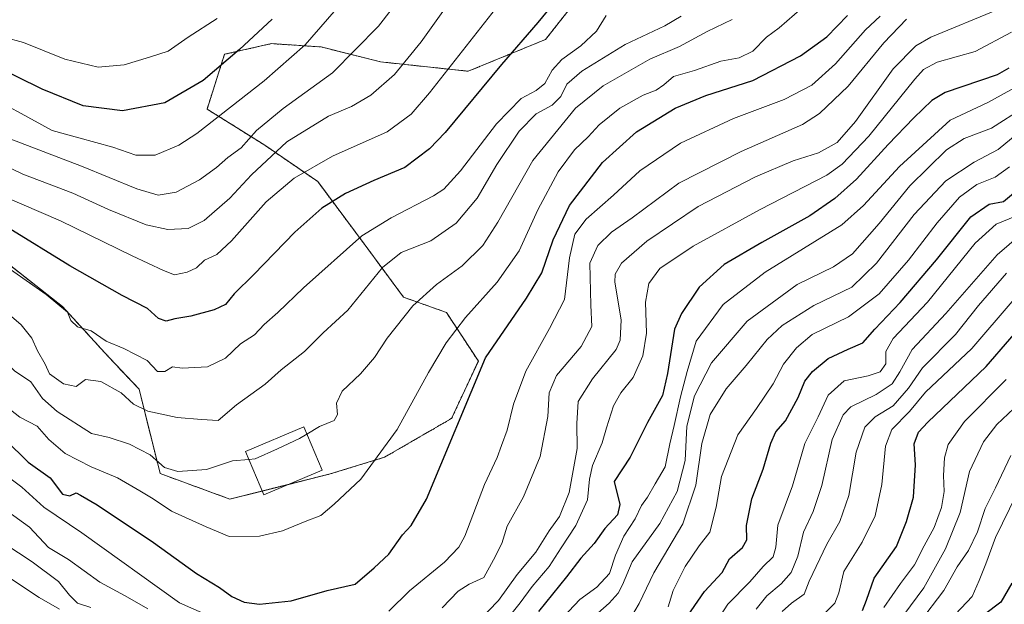
# Model space of a CAD drawing. Units: metres. Extents: x 624003 to 627457, y 4757314 to 4759690.
# Drawn here: x 624142 to 624407, y 4758939 to 4759096 of the extents above; entities that cross this region are included whole.
import ezdxf

# ---------------------------------------------------------------- set-up
doc = ezdxf.new("R2010")
doc.units = ezdxf.units.M
doc.header["$MEASUREMENT"] = 0
doc.linetypes.add('TRAZOS', pattern=[0.75, 0.5, -0.25])
for name, color, linetype, lineweight in [('Arbolado forestal', 92, 'TRAZOS', 0), ('Arbolado forestal CxS', 92, 'Continuous', 0), ('Curva de nivel maestra', 36, 'Continuous', 30), ('Curva de nivel normal', 36, 'Continuous', 0), ('Edificación', 1, 'Continuous', 13), ('Edificación Cxs', 1, 'Continuous', 13), ('Matorral', 135, 'Continuous', 0), ('Matorral CxS', 135, 'Continuous', 0)]:
    doc.layers.add(name, color=color, linetype=linetype, lineweight=lineweight)

# ---------------------------------------------------------------- blocks, each defined once
blk = doc.blocks.new('*U152')
at = {"layer": 'Arbolado forestal CxS', "color": 92, "linetype": 'Continuous', "lineweight": 0}
blk.add_polyline3d([(624128.34, 4759038.69, 820.98), (624153.39, 4759018.99, 820.02), (624165.78, 4759005.47, 818.24), (624173.99, 4758996.74, 816.61), (624179.69, 4758974.03, 808.67), (624198.44, 4758967.16, 808.15), (624225.48, 4758973.92, 806.4), (624240.12, 4758978.43, 804.56), (624258.17, 4758988.87, 800.87), (624265.39, 4759004.32, 800.41), (624256.77, 4759017.42, 806.74), (624245.21, 4759021.55, 811.22), (624234.65, 4759035.87, 818.88), (624222.11, 4759052.69, 827.74), (624207.85, 4759062.46, 836.51), (624192.32, 4759072.2, 846.48), (624197.02, 4759086.94, 850.58), (624209.66, 4759089.82, 847.62), (624223.04, 4759088.92, 843.44), (624239.05, 4759084.91, 836.88), (624262.66, 4759082.38, 827.61), (624283.5, 4759090.95, 822.96), (624295.97, 4759106.83, 823.3)], dxfattribs=at)
blk = doc.blocks.new('*U168')
at = {"layer": 'Curva de nivel normal', "color": 36, "linetype": 'Continuous', "lineweight": 0}
blk.add_polyline3d([(624408.45, 4759056.68, 755), (624404.58, 4759053.83, 755), (624399.62, 4759051.84, 755), (624395.02, 4759048.51, 755), (624388.94, 4759041.54, 755), (624381.2, 4759031.53, 755), (624373.31, 4759022.4, 755), (624365.11, 4759016.26, 755), (624355.27, 4759011.49, 755), (624351.1, 4759007.93, 755), (624347.59, 4759003.54, 755), (624344.78, 4758998.18, 755), (624340.31, 4758991.58, 755), (624335.24, 4758984.5, 755), (624330.84, 4758973.2, 755), (624329.41, 4758965.02, 755), (624327.7, 4758958.23, 755), (624324.82, 4758954.56, 755), (624321.06, 4758948.99, 755), (624317.85, 4758942.55, 755), (624316.51, 4758938.14, 755)], dxfattribs=at)
blk = doc.blocks.new('*U170')
at = {"layer": 'Curva de nivel normal', "color": 36, "linetype": 'Continuous', "lineweight": 0}
blk.add_polyline3d([(624134.44, 4759020.73, 815), (624142.27, 4759014.12, 815), (624145.15, 4759010.48, 815), (624146.63, 4759007.1, 815), (624148.67, 4759003.46, 815), (624149.9, 4759000.86, 815), (624153.61, 4758998.16, 815), (624157.03, 4758997.51, 815), (624159.6, 4758999.38, 815), (624163.69, 4758998.8, 815), (624169.14, 4758995.78, 815), (624172.52, 4758992.76, 815), (624176.4, 4758990.81, 815), (624184.3, 4758989.15, 815), (624190.86, 4758988.58, 815), (624195.27, 4758988.3, 815), (624200.27, 4758992.58, 815), (624207.94, 4758998.08, 815), (624212.27, 4759001.93, 815), (624218.6, 4759006.93, 815), (624223.6, 4759011.91, 815), (624230.27, 4759018.08, 815), (624239.6, 4759029.51, 815), (624244.6, 4759033.54, 815), (624252.63, 4759036.67, 815), (624259.39, 4759041.5, 815), (624265.1, 4759048.2, 815), (624270.4, 4759057.3, 815), (624276.35, 4759066.23, 815), (624281, 4759070.9, 815), (624285.3, 4759073.23, 815), (624287.56, 4759075.56, 815), (624289.23, 4759078.9, 815), (624293.25, 4759082.42, 815), (624304.9, 4759089.61, 815), (624315.59, 4759094.58, 815), (624319.99, 4759097.19, 815)], dxfattribs=at)
blk = doc.blocks.new('*U176')
at = {"layer": 'Curva de nivel normal', "color": 36, "linetype": 'Continuous', "lineweight": 0}
for points in [[(624409.03, 4759092.88, 780), (624399.2, 4759087.69, 780), (624389, 4759084.81, 780), (624385.31, 4759082.88, 780), (624382.94, 4759080.21, 780), (624370.6, 4759064.86, 780), (624363.39, 4759057.33, 780), (624359.27, 4759054.41, 780), (624341.27, 4759045.11, 780), (624323.27, 4759035.24, 780), (624314.23, 4759029.23, 780), (624311.26, 4759025.19, 780), (624310.45, 4759020.18, 780), (624310.67, 4759011.82, 780), (624309.7, 4759005.72, 780), (624307.06, 4758999.95, 780), (624303.73, 4758995.79, 780), (624301.82, 4758992.31, 780), (624299.89, 4758986.38, 780), (624298.73, 4758982.27, 780), (624296.16, 4758976.21, 780), (624295.29, 4758972.49, 780), (624294.82, 4758966.97, 780), (624291.68, 4758960.05, 780), (624287.66, 4758954.07, 780), (624284.44, 4758949, 780), (624279.9, 4758943.66, 780), (624276.66, 4758939.23, 780), (624271.93, 4758933.31, 780)], [(624152.57, 4758937.53, 780), (624147.11, 4758940.69, 780), (624139.35, 4758945.8, 780)]]:
    blk.add_polyline3d(points, dxfattribs=at)
blk = doc.blocks.new('*U179')
at = {"layer": 'Curva de nivel normal', "color": 36, "linetype": 'Continuous', "lineweight": 0}
blk.add_polyline3d([(624410.6, 4759078.34, 770), (624402.6, 4759073.95, 770), (624392.48, 4759069.24, 770), (624378.78, 4759056.73, 770), (624369.1, 4759046.2, 770), (624363.25, 4759041.04, 770), (624342.67, 4759028.25, 770), (624331.3, 4759019.52, 770), (624324.08, 4759009.72, 770), (624321.64, 4759001.56, 770), (624319.8, 4758994.69, 770), (624318.13, 4758987.01, 770), (624316.92, 4758982.07, 770), (624315.66, 4758975.82, 770), (624313, 4758971.23, 770), (624310.92, 4758967.66, 770), (624309.34, 4758965.4, 770), (624307.64, 4758961.85, 770), (624304.59, 4758957.17, 770), (624302.34, 4758952.07, 770), (624300.74, 4758947.15, 770), (624297.27, 4758943.44, 770), (624292.71, 4758940.1, 770), (624285.29, 4758932.2, 770)], dxfattribs=at)
blk = doc.blocks.new('*U184')
at = {"layer": 'Curva de nivel normal', "color": 36, "linetype": 'Continuous', "lineweight": 0}
blk.add_polyline3d([(624132.3, 4759096.65, 855), (624135.47, 4759093.17, 855), (624137.58, 4759091.52, 855), (624142.87, 4759090.12, 855), (624154.03, 4759085.62, 855), (624162.97, 4759083.5, 855), (624169.97, 4759084.11, 855), (624176.78, 4759086.14, 855), (624181.8, 4759087.77, 855), (624187.24, 4759091.56, 855), (624195.04, 4759096.56, 855)], dxfattribs=at)
blk = doc.blocks.new('*U189')
at = {"layer": 'Curva de nivel normal', "color": 36, "linetype": 'Continuous', "lineweight": 0}
blk.add_polyline3d([(624134.83, 4759032.13, 820), (624149.02, 4759022.26, 820), (624154.68, 4759017.49, 820), (624155.58, 4759015.23, 820), (624157.43, 4759013.54, 820), (624161.13, 4759012.48, 820), (624165.15, 4759009.71, 820), (624169.91, 4759007.76, 820), (624176.2, 4759004.48, 820), (624178.94, 4759001.5, 820), (624180.96, 4759001.5, 820), (624183.04, 4759002.76, 820), (624185.59, 4759002.42, 820), (624192.43, 4759002.75, 820), (624197.27, 4759005.11, 820), (624201.31, 4759008.93, 820), (624205.09, 4759011.42, 820), (624207.66, 4759014.18, 820), (624211.36, 4759017.42, 820), (624218.29, 4759024.05, 820), (624234, 4759038.02, 820), (624241.88, 4759042.87, 820), (624253.34, 4759048.79, 820), (624256.08, 4759050.65, 820), (624260.6, 4759055.54, 820), (624270.27, 4759068.19, 820), (624276.94, 4759075.08, 820), (624280.96, 4759077.22, 820), (624283.28, 4759079.1, 820), (624285.26, 4759082.68, 820), (624287.91, 4759085.53, 820), (624293, 4759089.2, 820), (624297.24, 4759093.22, 820), (624299.77, 4759097.38, 820)], dxfattribs=at)
blk = doc.blocks.new('*U191')
at = {"layer": 'Curva de nivel normal', "color": 36, "linetype": 'Continuous', "lineweight": 0}
blk.add_polyline3d([(624412.06, 4759066.79, 760), (624405.43, 4759061.33, 760), (624398.94, 4759057.89, 760), (624391.32, 4759052.85, 760), (624382.8, 4759043.83, 760), (624372.65, 4759030.7, 760), (624365.94, 4759024.24, 760), (624355.72, 4759019.26, 760), (624347.19, 4759013.94, 760), (624343.21, 4759010.13, 760), (624337.52, 4759003.18, 760), (624332.11, 4758996.88, 760), (624327.78, 4758989.9, 760), (624325.58, 4758982.12, 760), (624323.95, 4758970.87, 760), (624320.46, 4758960.52, 760), (624312.63, 4758947.34, 760), (624308.74, 4758939.05, 760), (624305.21, 4758933.16, 760)], dxfattribs=at)
blk = doc.blocks.new('*U199')
at = {"layer": 'Curva de nivel normal', "color": 36, "linetype": 'Continuous', "lineweight": 0}
blk.add_polyline3d([(624418.03, 4759044.06, 740), (624405.12, 4759032.93, 740), (624391.31, 4759017.12, 740), (624382.22, 4759007.48, 740), (624378.92, 4759001.43, 740), (624376.86, 4758998.19, 740), (624372.58, 4758995.36, 740), (624365.68, 4758992.04, 740), (624363.68, 4758989.83, 740), (624360.65, 4758983.2, 740), (624357.89, 4758970.81, 740), (624355.59, 4758963.79, 740), (624352.97, 4758958.21, 740), (624351.46, 4758951.79, 740), (624349.6, 4758947.43, 740), (624346.92, 4758944.36, 740), (624343.06, 4758941.1, 740), (624340.25, 4758937.56, 740)], dxfattribs=at)
blk = doc.blocks.new('*U201')
at = {"layer": 'Curva de nivel normal', "color": 36, "linetype": 'Continuous', "lineweight": 0}
for points in [[(624012.39, 4759094.45, 810), (624013.77, 4759094.31, 810), (624018.44, 4759094.56, 810), (624021.52, 4759093.32, 810), (624025.41, 4759092.25, 810), (624031.2, 4759091.14, 810), (624040.72, 4759086.07, 810), (624048.37, 4759079.51, 810), (624053.75, 4759071.21, 810), (624061.7, 4759054.01, 810), (624065.04, 4759048.5, 810), (624068.32, 4759046.95, 810), (624070.83, 4759046.56, 810), (624073.26, 4759045.64, 810), (624076.22, 4759044.06, 810), (624081.01, 4759043.56, 810), (624084.92, 4759042.41, 810), (624087.2, 4759040.69, 810), (624089.54, 4759037.84, 810), (624092.76, 4759036.06, 810), (624098.52, 4759033.15, 810), (624109.15, 4759030.11, 810), (624114.9, 4759027.65, 810), (624117.59, 4759025.6, 810), (624125.6, 4759016.39, 810), (624129.02, 4759010.99, 810), (624133.4, 4759008.58, 810), (624137.67, 4759004.6, 810), (624140.41, 4759001.71, 810), (624144.81, 4758998.77, 810), (624148, 4758994.26, 810), (624151.94, 4758990.75, 810), (624161.19, 4758984.82, 810), (624165.98, 4758983.76, 810), (624171.4, 4758981.98, 810), (624176.96, 4758979.07, 810), (624180.86, 4758975.68, 810), (624184.47, 4758974.55, 810), (624192.14, 4758975.14, 810), (624199.16, 4758977.46, 810), (624203.53, 4758977.85, 810)], [(624018.4, 4758762.35, 810), (624020.44, 4758764.86, 810), (624030.72, 4758779.51, 810), (624037.66, 4758792.08, 810), (624042.43, 4758806.1, 810), (624046.36, 4758825.15, 810), (624047.53, 4758837.54, 810), (624047.6, 4758846.56, 810), (624047.98, 4758852.98, 810), (624047.44, 4758860.86, 810), (624046.95, 4758869.68, 810), (624042.66, 4758884.25, 810), (624037.11, 4758895.48, 810), (624033.47, 4758901.1, 810), (624031.42, 4758906, 810), (624027.73, 4758910.66, 810), (624024.81, 4758915.04, 810), (624021, 4758922.6, 810), (624019.2, 4758928.54, 810), (624020.29, 4758933.61, 810), (624023.51, 4758939.42, 810), (624025.35, 4758943.03, 810), (624027.58, 4758945.4, 810), (624029.16, 4758948.37, 810), (624029.83, 4758952.64, 810), (624029.65, 4758958.71, 810), (624030.43, 4758963.56, 810), (624029.8, 4758969.76, 810), (624027.75, 4758972.42, 810), (624026.95, 4758975.02, 810), (624027.8, 4758979.46, 810), (624027.28, 4758984.9, 810), (624024.46, 4758991.23, 810), (624020.38, 4759003.49, 810), (624018.46, 4759011.6, 810), (624015.96, 4759021.16, 810), (624014.15, 4759030.63, 810), (624013.81, 4759037.67, 810), (624015.04, 4759046.18, 810), (624018.68, 4759059.77, 810), (624020.5, 4759065.74, 810), (624020.67, 4759070.95, 810), (624019.08, 4759076.09, 810), (624015.46, 4759082.73, 810), (624012.52, 4759087.2, 810)]]:
    blk.add_polyline3d(points, dxfattribs=at)
blk = doc.blocks.new('*U215')
at = {"layer": 'Curva de nivel maestra', "color": 36, "linetype": 'Continuous', "lineweight": 30}
blk.add_polyline3d([(624209.82, 4759096.38, 850), (624201.04, 4759088.21, 850), (624191.27, 4759079.89, 850), (624180.94, 4759073.9, 850), (624169.52, 4759071.68, 850), (624158.94, 4759073.11, 850), (624147.94, 4759077.54, 850), (624134.12, 4759084.32, 850), (624128.48, 4759086.77, 850), (624125, 4759089.29, 850), (624120.02, 4759092.43, 850), (624114.54, 4759097.02, 850)], dxfattribs=at)
blk = doc.blocks.new('*U217')
at = {"layer": 'Curva de nivel maestra', "color": 36, "linetype": 'Continuous', "lineweight": 30}
blk.add_polyline3d([(624408.29, 4759083.2, 775), (624405.1, 4759081.44, 775), (624391.13, 4759076.65, 775), (624387.56, 4759074.49, 775), (624382.72, 4759069.87, 775), (624375.76, 4759062.68, 775), (624367.25, 4759053.31, 775), (624361.41, 4759048.14, 775), (624354.66, 4759043.47, 775), (624341.75, 4759036.27, 775), (624331.57, 4759030.33, 775), (624324.87, 4759024.25, 775), (624320.06, 4759017.18, 775), (624318.21, 4759012.94, 775), (624316.36, 4759000.94, 775), (624314.97, 4758995.08, 775), (624310.98, 4758987.8, 775), (624306.28, 4758978.49, 775), (624301.94, 4758971.9, 775), (624303.53, 4758965.7, 775), (624302.88, 4758962.9, 775), (624299.44, 4758959.23, 775), (624296.6, 4758955.23, 775), (624292.97, 4758951.23, 775), (624289.14, 4758946.23, 775), (624281.63, 4758936.9, 775)], dxfattribs=at)
blk = doc.blocks.new('*U218')
at = {"layer": 'Curva de nivel maestra', "color": 36, "linetype": 'Continuous', "lineweight": 30}
blk.add_polyline3d([(624409.04, 4758944.56, 700), (624406.12, 4758939.39, 700), (624401.69, 4758936.08, 700)], dxfattribs=at)
blk = doc.blocks.new('*U219')
at = {"layer": 'Curva de nivel maestra', "color": 36, "linetype": 'Continuous', "lineweight": 30}
blk.add_polyline3d([(624288.94, 4759104.74, 825), (624281.42, 4759095.51, 825), (624271.6, 4759084.17, 825), (624256.44, 4759065.86, 825), (624252.21, 4759061.49, 825), (624245.56, 4759056.46, 825), (624237.27, 4759052.99, 825), (624229.6, 4759049.48, 825), (624223.27, 4759045.55, 825), (624215.94, 4759039, 825), (624204.94, 4759027.62, 825), (624199.6, 4759022.48, 825), (624197.27, 4759019.54, 825), (624194.27, 4759018.09, 825), (624187.94, 4759016.44, 825), (624183.6, 4759015.7, 825), (624181.29, 4759015.1, 825), (624179.26, 4759015.82, 825), (624176.23, 4759018.53, 825), (624169.49, 4759022, 825), (624155.36, 4759029.94, 825), (624138.76, 4759040.24, 825)], dxfattribs=at)

msp = doc.modelspace()

# ---------------------------------------------------------------- linework, layer by layer
at = {"layer": 'Arbolado forestal', "color": 92, "linetype": 'TRAZOS', "lineweight": 0}
msp.add_polyline3d([(624128.34, 4759038.69, 820.98), (624153.39, 4759018.99, 820.02), (624165.78, 4759005.47, 818.25), (624173.99, 4758996.74, 816.61), (624179.69, 4758974.03, 808.67), (624198.44, 4758967.16, 808.15), (624207.13, 4758969.33, 808.27), (624214.31, 4758971.13, 807.74), (624225.47, 4758973.92, 806.4), (624240.12, 4758978.43, 804.56), (624258.17, 4758988.88, 800.87), (624265.39, 4759004.32, 800.41), (624256.77, 4759017.42, 806.74), (624245.21, 4759021.55, 811.22), (624234.64, 4759035.88, 818.88), (624222.11, 4759052.69, 827.74), (624207.85, 4759062.46, 836.51), (624192.32, 4759072.2, 846.48), (624197.02, 4759086.94, 850.58), (624209.66, 4759089.82, 847.62), (624223.04, 4759088.92, 843.44), (624239.05, 4759084.91, 836.88), (624262.66, 4759082.38, 827.61), (624283.5, 4759090.95, 822.96), (624295.97, 4759106.83, 823.3)], dxfattribs=at)
at = {"layer": 'Curva de nivel maestra', "color": 36, "linetype": 'Continuous', "lineweight": 30}
for points in [[(624138.02, 4758983.13, 800), (624144.16, 4758977.14, 800), (624150.05, 4758972.92, 800), (624153.38, 4758968.52, 800), (624155.32, 4758968.04, 800), (624157.1, 4758968.83, 800), (624158.23, 4758968.19, 800), (624162.74, 4758965.62, 800), (624177.86, 4758955.47, 800), (624189.44, 4758947.16, 800), (624195.62, 4758943.32, 800), (624198.96, 4758940.92, 800), (624202.29, 4758939.39, 800), (624206.4, 4758938.84, 800), (624214.98, 4758939.8, 800), (624224.65, 4758942.56, 800), (624232.18, 4758944.23, 800), (624237.28, 4758948.62, 800), (624241.3, 4758952.33, 800), (624244.94, 4758957.56, 800), (624247.27, 4758960.01, 800), (624251.38, 4758967.14, 800), (624267.27, 4759005.19, 800), (624278.33, 4759021.23, 800), (624282.47, 4759028.06, 800), (624285.51, 4759037.02, 800), (624289.93, 4759046.21, 800), (624298.84, 4759057.82, 800), (624307.97, 4759066.04, 800), (624318.42, 4759072.44, 800), (624326.64, 4759075.85, 800), (624339.32, 4759079.91, 800), (624352.14, 4759086.57, 800), (624359.29, 4759091.64, 800), (624364.83, 4759097.42, 800)], [(624318.27, 4758930.68, 750), (624326.33, 4758942.3, 750), (624331.02, 4758947.39, 750), (624333.05, 4758951.09, 750), (624336.55, 4758954.11, 750), (624337.67, 4758956.16, 750), (624337.65, 4758960.05, 750), (624339.04, 4758967.24, 750), (624342.08, 4758975.23, 750), (624344.2, 4758982.23, 750), (624345.53, 4758985.23, 750), (624348.09, 4758988.23, 750), (624351.57, 4758994.56, 750), (624353.35, 4758998.9, 750), (624355.35, 4759001.56, 750), (624359.64, 4759004.99, 750), (624364.96, 4759007.53, 750), (624368.94, 4759009.2, 750), (624372.14, 4759012.88, 750), (624378.99, 4759020.08, 750), (624388.8, 4759031.56, 750), (624398.06, 4759043.16, 750), (624402.96, 4759046.58, 750), (624406.86, 4759047.3, 750), (624410.64, 4759050.45, 750)], [(624368.85, 4758937.18, 725), (624369.89, 4758939.9, 725), (624371.97, 4758945.86, 725), (624378.04, 4758954.42, 725), (624380.72, 4758961.14, 725), (624382.62, 4758967.71, 725), (624383.1, 4758976.4, 725), (624382.73, 4758982.06, 725), (624383.95, 4758985.15, 725), (624386.47, 4758987.9, 725), (624402.13, 4759002.91, 725), (624414.87, 4759017.56, 725)]]:
    msp.add_polyline3d(points, dxfattribs=at)
at = {"layer": 'Curva de nivel normal', "color": 36, "linetype": 'Continuous', "lineweight": 0}
for points in [[(624077.32, 4759106.32, 840), (624088.75, 4759095.06, 840), (624093.7, 4759089.74, 840), (624098.45, 4759086.08, 840), (624108.63, 4759079.84, 840), (624119.92, 4759073.92, 840), (624138.98, 4759064.29, 840), (624158.53, 4759056.85, 840), (624173.44, 4759050.73, 840), (624179.1, 4759049, 840), (624183.97, 4759049.82, 840), (624190.24, 4759053.11, 840), (624194.9, 4759056.43, 840), (624197.9, 4759059.11, 840), (624201.54, 4759061.76, 840), (624205.66, 4759066.42, 840), (624212.81, 4759072.39, 840), (624226.09, 4759081.91, 840), (624238.48, 4759094.48, 840), (624251.48, 4759111.39, 840)], [(624066.67, 4759105.54, 835), (624086.32, 4759085.97, 835), (624097.53, 4759077.34, 835), (624106.94, 4759072.25, 835), (624115.56, 4759068.11, 835), (624124.1, 4759063.62, 835), (624142.65, 4759054.63, 835), (624156.18, 4759049.53, 835), (624165.74, 4759045.12, 835), (624175.88, 4759041.04, 835), (624181.71, 4759039.76, 835), (624187.24, 4759040.04, 835), (624191.57, 4759042.22, 835), (624198.48, 4759048.18, 835), (624204.27, 4759054.47, 835), (624213.8, 4759063.36, 835), (624225.05, 4759070.25, 835), (624231.26, 4759072.92, 835), (624236.46, 4759075.9, 835), (624242.83, 4759081.55, 835), (624249.96, 4759090.31, 835), (624263.94, 4759109.9, 835)], [(624064.2, 4759097.49, 830), (624068.83, 4759092.79, 830), (624075.48, 4759085.33, 830), (624091.61, 4759072.49, 830), (624107.97, 4759063.83, 830), (624118.7, 4759059.32, 830), (624126.21, 4759054.8, 830), (624137.25, 4759048.86, 830), (624152.83, 4759042.13, 830), (624172.17, 4759032.68, 830), (624180.56, 4759028.76, 830), (624183.54, 4759027.57, 830), (624186.98, 4759028.24, 830), (624189.51, 4759029.48, 830), (624191.66, 4759031.48, 830), (624194.94, 4759032.99, 830), (624198.94, 4759036.68, 830), (624208.27, 4759047.17, 830), (624215.82, 4759053.55, 830), (624226.13, 4759059.51, 830), (624240.82, 4759066.04, 830), (624247.33, 4759070.78, 830), (624252.27, 4759076.56, 830), (624276.91, 4759108.05, 830)], [(624095.38, 4759100.93, 845), (624113.25, 4759086.54, 845), (624129.04, 4759078, 845), (624141.22, 4759071.57, 845), (624150.6, 4759066.43, 845), (624157.82, 4759064.49, 845), (624166.95, 4759061.91, 845), (624173.15, 4759059.76, 845), (624178.3, 4759059.82, 845), (624184.67, 4759062.48, 845), (624189.6, 4759065.59, 845), (624207.66, 4759079.79, 845), (624218.73, 4759089.5, 845), (624233.19, 4759106.15, 845)], [(624139.37, 4758991.2, 805), (624141.92, 4758989.21, 805), (624146.54, 4758986.81, 805), (624149.7, 4758983.25, 805), (624154.12, 4758979.47, 805), (624161.13, 4758975.88, 805), (624168.16, 4758972.9, 805), (624174.22, 4758969.36, 805), (624177.8, 4758967.24, 805), (624182.7, 4758963.89, 805), (624192.06, 4758959.7, 805), (624198.3, 4758957.06, 805), (624206.44, 4758957.14, 805), (624212.63, 4758958.61, 805), (624218.78, 4758961.16, 805), (624223, 4758962.7, 805), (624226.54, 4758965.75, 805), (624233.74, 4758972.56, 805), (624243.48, 4758985.9, 805), (624252, 4759001.23, 805), (624256.73, 4759009.23, 805), (624261.93, 4759016.06, 805), (624270.41, 4759025.57, 805), (624276.38, 4759034.06, 805), (624281.4, 4759045.05, 805), (624286.92, 4759055.26, 805), (624291.27, 4759061.26, 805), (624294.94, 4759064.71, 805), (624297.94, 4759067.92, 805), (624303.47, 4759072.48, 805), (624309.79, 4759075.95, 805), (624313.31, 4759077.31, 805), (624315.31, 4759078.74, 805), (624317.94, 4759080.99, 805), (624323.6, 4759082.6, 805), (624330.7, 4759085.06, 805), (624335.64, 4759085.98, 805), (624339.36, 4759087.77, 805), (624343.02, 4759091.52, 805), (624346.43, 4759094.06, 805), (624352.58, 4759099.42, 805)], [(624262.57, 4758931.31, 785), (624270.82, 4758939.88, 785), (624275.87, 4758946.88, 785), (624280.89, 4758952.87, 785), (624284.5, 4758958.62, 785), (624287.24, 4758962.48, 785), (624289.82, 4758968.94, 785), (624292.02, 4758980.8, 785), (624291.93, 4758987.53, 785), (624292.31, 4758993.47, 785), (624296.1, 4758999.56, 785), (624302.51, 4759007.42, 785), (624303.62, 4759009.93, 785), (624303.83, 4759015.44, 785), (624302.19, 4759025.59, 785), (624302.26, 4759027.76, 785), (624303.95, 4759030.66, 785), (624310.77, 4759036.6, 785), (624324.62, 4759045.92, 785), (624340, 4759053.98, 785), (624350.19, 4759058.23, 785), (624357.03, 4759060.43, 785), (624362.06, 4759063.22, 785), (624366.95, 4759068.88, 785), (624377.08, 4759083.06, 785), (624383.19, 4759089.24, 785), (624387.27, 4759091.54, 785), (624405.15, 4759098.91, 785)], [(624219.21, 4758984.67, 810), (624222.6, 4758986.73, 810), (624226.58, 4758988.36, 810), (624227.44, 4758989.98, 810), (624227.18, 4758993.03, 810), (624228.69, 4758996.21, 810), (624233.66, 4759000.92, 810), (624237.41, 4759005.32, 810), (624240.86, 4759010.52, 810), (624247.71, 4759019.24, 810), (624254.09, 4759024.97, 810), (624261.06, 4759030, 810), (624266.6, 4759035.43, 810), (624270.63, 4759041.77, 810), (624280.06, 4759058.38, 810), (624291.56, 4759072.41, 810), (624298.97, 4759078.41, 810), (624311.53, 4759085.64, 810), (624319.6, 4759089.08, 810), (624326.99, 4759093.06, 810), (624333.76, 4759096.3, 810)], [(624241.31, 4758937.02, 795), (624246.86, 4758942.45, 795), (624256.24, 4758950.19, 795), (624260.17, 4758954.23, 795), (624261.73, 4758957.18, 795), (624267.08, 4758971.09, 795), (624270.48, 4758978.4, 795), (624271.62, 4758981.58, 795), (624273.13, 4758985.76, 795), (624274.84, 4758992.69, 795), (624278.16, 4759001.62, 795), (624284.58, 4759013.11, 795), (624288.6, 4759020.89, 795), (624289.9, 4759032.16, 795), (624291.35, 4759038.54, 795), (624294.46, 4759042.54, 795), (624301.8, 4759048.99, 795), (624308.86, 4759055.56, 795), (624319.84, 4759063.02, 795), (624334.09, 4759069.69, 795), (624347.72, 4759074.8, 795), (624355.2, 4759078.63, 795), (624361.6, 4759084.42, 795), (624369.68, 4759093.56, 795), (624373.63, 4759097.23, 795)], [(624255.64, 4758937.9, 790), (624259.94, 4758942.4, 790), (624262.88, 4758944.26, 790), (624266.88, 4758946.04, 790), (624269.44, 4758950.77, 790), (624271.69, 4758955.2, 790), (624273.14, 4758959.9, 790), (624277.52, 4758967.78, 790), (624282.05, 4758978.62, 790), (624284.12, 4758989.41, 790), (624284.45, 4758995.78, 790), (624286.47, 4759000.4, 790), (624293.06, 4759008.23, 790), (624295.92, 4759013.6, 790), (624295.66, 4759019.36, 790), (624295.42, 4759030.7, 790), (624297.54, 4759035.41, 790), (624301.27, 4759039.06, 790), (624306.85, 4759042.86, 790), (624319.4, 4759052.21, 790), (624336.19, 4759060.81, 790), (624352.7, 4759068.01, 790), (624357.25, 4759071.04, 790), (624364.99, 4759078.36, 790), (624374.57, 4759090.01, 790), (624380.68, 4759096.42, 790)], [(624295.27, 4758934.38, 765), (624300.6, 4758939.15, 765), (624303.08, 4758941.83, 765), (624304.21, 4758944.04, 765), (624306.84, 4758950.24, 765), (624314.29, 4758960.58, 765), (624318.98, 4758969.16, 765), (624321.08, 4758977.54, 765), (624321.53, 4758986.84, 765), (624323.58, 4758995, 765), (624328.2, 4759003.86, 765), (624337.8, 4759015.06, 765), (624351.29, 4759024.99, 765), (624361, 4759029.74, 765), (624366.13, 4759033.19, 765), (624373.36, 4759041.35, 765), (624381.58, 4759051.52, 765), (624391.5, 4759061.18, 765), (624396.27, 4759064.24, 765), (624403.6, 4759067.03, 765), (624412.27, 4759072.61, 765)], [(624328.06, 4758931.93, 745), (624332.55, 4758938.9, 745), (624338.53, 4758944.9, 745), (624342.12, 4758948.99, 745), (624344.8, 4758951.65, 745), (624345.49, 4758954.24, 745), (624346.07, 4758960.17, 745), (624350.03, 4758970.72, 745), (624353.34, 4758982.1, 745), (624356.9, 4758989.28, 745), (624359.6, 4758995.14, 745), (624363.94, 4758999, 745), (624370.36, 4759000.33, 745), (624373.64, 4759001.41, 745), (624375.1, 4759003.56, 745), (624375.18, 4759006.9, 745), (624377.11, 4759010.39, 745), (624386.36, 4759020.2, 745), (624399.24, 4759036.06, 745), (624404.89, 4759041.23, 745), (624410.29, 4759043.4, 745)], [(624347.22, 4758936.85, 735), (624349.69, 4758939.12, 735), (624353.14, 4758941.54, 735), (624354.46, 4758945.04, 735), (624359.25, 4758955.04, 735), (624362.78, 4758961.12, 735), (624365.19, 4758968.12, 735), (624367.15, 4758979.78, 735), (624369.52, 4758986.56, 735), (624372.29, 4758989.33, 735), (624377.08, 4758992.3, 735), (624381.2, 4758997.02, 735), (624385, 4759002.47, 735), (624393.94, 4759011.48, 735), (624400.11, 4759019.27, 735), (624407.64, 4759028.03, 735)], [(624358.82, 4758936.49, 730), (624361.44, 4758939.13, 730), (624362.48, 4758941.9, 730), (624363.87, 4758947.67, 730), (624368.74, 4758955.52, 730), (624372.26, 4758962.66, 730), (624374.07, 4758971.06, 730), (624375.06, 4758981.38, 730), (624376.75, 4758985.9, 730), (624381.5, 4758990.72, 730), (624385.81, 4758995.93, 730), (624398.33, 4759007.71, 730), (624409.16, 4759020.4, 730)], [(624407.52, 4758999.41, 720), (624396.32, 4758988.09, 720), (624391.95, 4758981.83, 720), (624390.93, 4758978.3, 720), (624390.68, 4758973.5, 720), (624390.85, 4758969.23, 720), (624390.17, 4758964.9, 720), (624388.14, 4758959.47, 720), (624385.42, 4758954.53, 720), (624382.88, 4758949.43, 720), (624379.09, 4758944.4, 720), (624374.6, 4758938, 720)], [(624409.66, 4758991.56, 715), (624405.05, 4758987.23, 715), (624401.47, 4758982.56, 715), (624397.7, 4758974.56, 715), (624395.15, 4758963.56, 715), (624391.23, 4758953.8, 715), (624385.38, 4758943.23, 715), (624378.19, 4758933.56, 715)], [(624203.53, 4758977.85, 810), (624205.27, 4758978, 810), (624211.27, 4758980.68, 810), (624217.19, 4758983.44, 810), (624219.21, 4758984.67, 810)], [(624127.9, 4758981.19, 795), (624142.4, 4758970.36, 795), (624148.39, 4758965.02, 795), (624158.56, 4758958.06, 795), (624184.92, 4758939.23, 795), (624198.58, 4758933.19, 795)], [(624384.2, 4758933.9, 710), (624390.75, 4758942.56, 710), (624394.39, 4758948.9, 710), (624397.42, 4758953.33, 710), (624399.82, 4758958.3, 710), (624401.92, 4758964.66, 710), (624404.64, 4758970.23, 710), (624408.81, 4758978.9, 710)], [(624410.34, 4758968.38, 705), (624404.66, 4758956.82, 705), (624402.1, 4758949.71, 705), (624400.31, 4758945.23, 705), (624398.43, 4758940.97, 705), (624393.93, 4758936.17, 705)], [(624134.34, 4758966.84, 790), (624144.46, 4758959.58, 790), (624149.65, 4758954.15, 790), (624154.97, 4758950.93, 790), (624163.42, 4758944.83, 790), (624170.26, 4758941.15, 790), (624176.33, 4758937.63, 790)], [(624137.84, 4758955.09, 785), (624145.21, 4758950.24, 785), (624152.27, 4758944.98, 785), (624155.27, 4758941.28, 785), (624157.45, 4758939.17, 785), (624161, 4758937.98, 785)]]:
    msp.add_polyline3d(points, dxfattribs=at)
at = {"layer": 'Edificación', "color": 1, "linetype": 'Continuous', "lineweight": 13}
msp.add_polyline3d([(624223.3, 4758974.93, 815.99), (624207.57, 4758968.28, 816.03), (624202.63, 4758979.99, 815.96), (624218.38, 4758986.65, 818.55), (624223.3, 4758974.93, 815.99)], dxfattribs=at)
at = {"layer": 'Edificación Cxs', "color": 1, "linetype": 'Continuous', "lineweight": 13}
msp.add_polyline3d([(624223.3, 4758974.93, 815.99), (624207.57, 4758968.28, 816.03), (624202.63, 4758979.99, 815.96), (624218.38, 4758986.65, 818.55), (624223.3, 4758974.93, 815.99)], close=True, dxfattribs=at)
at = {"layer": 'Matorral', "color": 135, "linetype": 'Continuous', "lineweight": 0}
msp.add_polyline3d([(624128.34, 4759038.69, 820.98), (624153.39, 4759018.99, 820.02), (624165.78, 4759005.47, 818.25), (624173.99, 4758996.74, 816.61), (624179.69, 4758974.03, 808.67), (624198.44, 4758967.16, 808.15), (624207.13, 4758969.33, 808.27), (624214.31, 4758971.13, 807.74), (624225.47, 4758973.92, 806.4), (624240.12, 4758978.43, 804.56), (624258.17, 4758988.88, 800.87), (624265.39, 4759004.32, 800.41), (624256.77, 4759017.42, 806.74), (624245.21, 4759021.55, 811.22), (624234.64, 4759035.88, 818.88), (624222.11, 4759052.69, 827.74), (624207.85, 4759062.46, 836.51), (624192.32, 4759072.2, 846.48), (624197.02, 4759086.94, 850.58), (624209.66, 4759089.82, 847.62), (624223.04, 4759088.92, 843.44), (624239.05, 4759084.91, 836.88), (624262.66, 4759082.38, 827.61), (624283.5, 4759090.95, 822.96), (624295.97, 4759106.83, 823.3)], dxfattribs=at)
at = {"layer": 'Matorral CxS', "color": 135, "linetype": 'Continuous', "lineweight": 0}
msp.add_polyline3d([(624295.97, 4759106.83, 823.3), (624283.5, 4759090.95, 822.96), (624262.66, 4759082.38, 827.61), (624239.05, 4759084.91, 836.88), (624223.04, 4759088.92, 843.44), (624209.66, 4759089.82, 847.62), (624197.02, 4759086.94, 850.58), (624192.32, 4759072.2, 846.48), (624207.85, 4759062.46, 836.51), (624222.11, 4759052.69, 827.74), (624234.65, 4759035.87, 818.88), (624245.21, 4759021.55, 811.22), (624256.77, 4759017.42, 806.74), (624265.39, 4759004.32, 800.41), (624258.17, 4758988.87, 800.87), (624240.12, 4758978.43, 804.56), (624225.48, 4758973.92, 806.4), (624198.44, 4758967.16, 808.15), (624179.69, 4758974.03, 808.67), (624173.99, 4758996.74, 816.61), (624165.78, 4759005.47, 818.24), (624153.39, 4759018.99, 820.02), (624128.34, 4759038.69, 820.98)], dxfattribs=at)

# ---------------------------------------------------------------- block references
at = {"layer": 'Arbolado forestal CxS', "color": 92, "linetype": 'Continuous', "lineweight": 0}
msp.add_blockref('*U152', (0, 0), dxfattribs=at)
at = {"layer": 'Curva de nivel maestra', "color": 36, "linetype": 'Continuous', "lineweight": 30}
for name in ['*U215', '*U219', '*U217', '*U218']:
    msp.add_blockref(name, (0, 0), dxfattribs=at)
at = {"layer": 'Curva de nivel normal', "color": 36, "linetype": 'Continuous', "lineweight": 0}
for name in ['*U176', '*U179', '*U191', '*U168', '*U199', '*U189', '*U170', '*U184', '*U201']:
    msp.add_blockref(name, (0, 0), dxfattribs=at)

doc.saveas('drawing.dxf')
